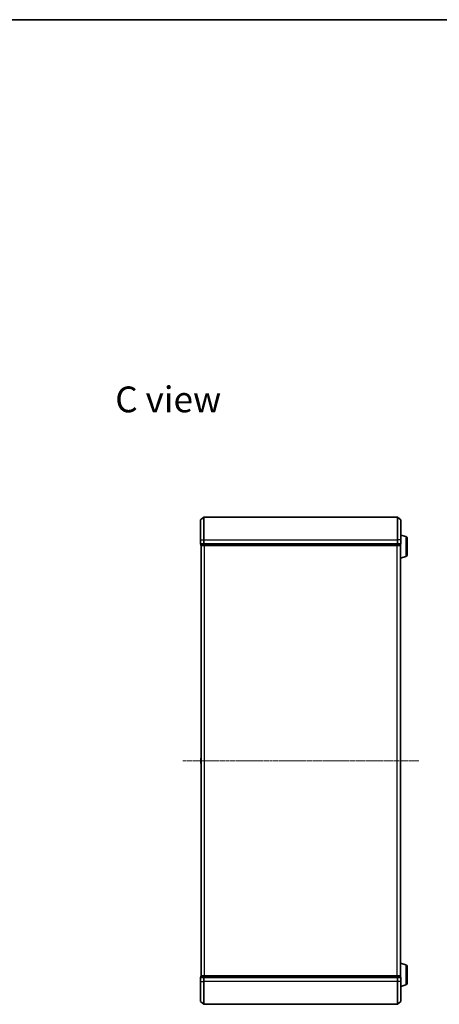
# Model space of a CAD drawing. Units: millimetres. Extents: x 7 to 8855, y 4 to 1830.
# Drawn here: x 1597 to 1967, y 961 to 1830 of the extents above; entities that cross this region are included whole.
import ezdxf

# ---------------------------------------------------------------- set-up
doc = ezdxf.new("R2010")
doc.units = ezdxf.units.MM
doc.header["$LTSCALE"] = 0.5
doc.linetypes.add('CHAIN', pattern=[0.3543, 0.2362, -0.0295, 0.0591, -0.0295])
for name, color, linetype, lineweight in [('Border (ISO)', 7, 'Continuous', 35), ('Centerline (ISO)', 131, 'Continuous', 18), ('Symbol (ISO)', 7, 'Continuous', 18), ('Visible (ISO)', 7, 'Continuous', 35), ('Visible Narrow (ISO)', 7, 'Continuous', 25)]:
    doc.layers.add(name, color=color, linetype=linetype, lineweight=lineweight)
doc.styles.add('Note Text (TK)', font='MS PGothic.ttf')

# ---------------------------------------------------------------- blocks, each defined once
blk = doc.blocks.new('Borders tk図枠')
at = {"layer": 'Border (ISO)'}
blk.add_line((14.5, 289), (405.5, 289), dxfattribs=at)

msp = doc.modelspace()

# ---------------------------------------------------------------- linework, layer by layer
at = {"layer": 'Centerline (ISO)', "linetype": 'CHAIN', "ltscale": 23.990969}
msp.add_line((1740.6882, 1176.4313), (1948.9723, 1176.4313), dxfattribs=at)
at = {"layer": 'Visible (ISO)'}
for p, q in [((1756.4382, 1389.0212), (1759.2468, 1391.3617)), ((1930.2216, 1391.4313), (1759.4389, 1391.4313)), ((1933.2223, 1389.0212), (1930.4137, 1391.3617)), ((1756.3303, 1371.4313), (1756.3303, 1388.7907)), ((1933.3303, 1388.7907), (1933.3303, 1371.4313)), ((1937.7613, 1374.2519), (1933.3303, 1375.5813)), ((1756.3303, 1371.4313), (1756.3303, 1367.7313)), ((1756.6303, 1367.4313), (1756.6303, 1366.7313)), ((1756.6303, 1367.4313), (1756.7382, 1367.4313)), ((1759.3554, 1367.4313), (1756.7382, 1367.4313)), ((1756.8303, 1366.4313), (1756.9303, 1366.4313)), ((1756.8303, 1366.4313), (1756.8303, 986.4313)), ((1756.9303, 1366.4313), (1759.5475, 1366.4313)), ((1759.3554, 1367.4313), (1759.4389, 1367.4313)), ((1759.4389, 1367.4313), (1759.5475, 1367.4313)), ((1930.113, 1367.4313), (1759.5475, 1367.4313)), ((1759.5475, 1366.4313), (1930.113, 1366.4313)), ((1930.113, 1367.4313), (1930.2216, 1367.4313)), ((1930.113, 1366.4313), (1932.7303, 1366.4313)), ((1930.2216, 1367.4313), (1930.3051, 1367.4313)), ((1932.9223, 1367.4313), (1930.3051, 1367.4313)), ((1932.7303, 1366.4313), (1932.8303, 1366.4313)), ((1932.8303, 1366.4484), (1932.8303, 1366.4313)), ((1932.8303, 986.4313), (1932.8303, 1366.4313)), ((1932.9223, 1367.4313), (1933.0303, 1367.4313)), ((1933.0303, 1366.7313), (1933.0303, 1367.4313)), ((1933.3303, 1367.7313), (1933.3303, 1371.4313)), ((1938.8303, 1372.8152), (1938.8303, 1358.0473)), ((1937.7613, 1356.6106), (1932.8303, 1355.1313)), ((1756.6303, 1178.5727), (1756.6303, 1174.2898)), ((1756.7213, 1178.7404), (1756.8303, 1178.8113)), ((1756.7213, 1174.1221), (1756.8303, 1174.0513)), ((1932.9393, 1178.7404), (1932.8303, 1178.8113)), ((1932.9393, 1174.1221), (1932.8303, 1174.0513)), ((1933.0303, 1174.2898), (1933.0303, 1178.5727)), ((1937.7613, 996.2519), (1932.8303, 997.7313)), ((1938.8303, 994.8152), (1938.8303, 980.0473)), ((1756.3303, 985.1313), (1756.3303, 981.4313)), ((1756.6303, 986.1313), (1756.6303, 985.4313)), ((1756.7382, 985.4313), (1756.6303, 985.4313)), ((1756.7382, 985.4313), (1759.3554, 985.4313)), ((1756.9303, 986.4313), (1756.8303, 986.4313)), ((1759.5475, 986.4313), (1756.9303, 986.4313)), ((1759.4389, 985.4313), (1759.3554, 985.4313)), ((1759.5475, 985.4313), (1759.4389, 985.4313)), ((1930.113, 986.4313), (1759.5475, 986.4313)), ((1759.5475, 985.4313), (1930.113, 985.4313)), ((1932.7303, 986.4313), (1930.113, 986.4313)), ((1930.2216, 985.4313), (1930.113, 985.4313)), ((1930.3051, 985.4313), (1930.2216, 985.4313)), ((1930.3051, 985.4313), (1932.9223, 985.4313)), ((1932.8303, 986.4313), (1932.7303, 986.4313)), ((1932.8303, 986.4313), (1932.8303, 986.4141)), ((1933.0303, 985.4313), (1932.9223, 985.4313)), ((1933.0303, 985.4313), (1933.0303, 986.1313)), ((1933.3303, 981.4313), (1933.3303, 985.1313)), ((1756.3303, 964.0718), (1756.3303, 981.4313)), ((1933.3303, 981.4313), (1933.3303, 964.0718)), ((1937.7613, 978.6106), (1933.3303, 977.2813)), ((1756.4382, 963.8413), (1759.2468, 961.5008)), ((1759.4389, 961.4313), (1930.2216, 961.4313)), ((1933.2223, 963.8413), (1930.4137, 961.5008))]:
    msp.add_line(p, q, dxfattribs=at)
for centre, radius, start, end in [((1759.4389, 1391.1313), 0.3, 90, 129.8055711), ((1930.2216, 1391.1313), 0.3, 50.1944289, 90), ((1756.6303, 1388.7907), 0.3, 129.8055711, 180), ((1933.0303, 1388.7907), 0.3, 0, 50.1944289), ((1937.3303, 1372.8152), 1.5, 0, 73.3007558), ((1756.6303, 1367.7313), 0.3, 180, 270), ((1756.9303, 1366.7313), 0.3, 180, 270), ((1932.7303, 1366.7313), 0.3, 270, 0), ((1933.0303, 1367.7313), 0.3, 270, 0), ((1937.3303, 1358.0473), 1.5, 286.6992442, 0), ((1756.8303, 1178.5727), 0.2, 123.0238676, 180), ((1756.8303, 1174.2898), 0.2, 180, 236.9761324), ((1932.8303, 1178.5727), 0.2, 0, 56.9761324), ((1932.8303, 1174.2898), 0.2, 303.0238676, 0), ((1937.3303, 994.8152), 1.5, 0, 73.3007558), ((1756.6303, 985.1313), 0.3, 90, 180), ((1756.9303, 986.1313), 0.3, 90, 180), ((1932.7303, 986.1313), 0.3, 0, 90), ((1933.0303, 985.1313), 0.3, 0, 90), ((1937.3303, 980.0473), 1.5, 286.6992442, 0), ((1756.6303, 964.0718), 0.3, 180, 230.1944289), ((1759.4389, 961.7313), 0.3, 230.1944289, 270), ((1930.2216, 961.7313), 0.3, 270, 309.8055711), ((1933.0303, 964.0718), 0.3, 309.8055711, 0)]:
    msp.add_arc(centre, radius, start, end, dxfattribs=at)
at = {"layer": 'Visible Narrow (ISO)'}
for p, q in [((1759.2468, 1371.4313), (1759.2468, 1391.3617)), ((1759.4389, 1391.4313), (1759.4389, 1371.4313)), ((1930.2216, 1371.4313), (1930.2216, 1391.4313)), ((1930.4137, 1391.3617), (1930.4137, 1371.4313)), ((1756.4382, 1389.0212), (1756.4382, 1371.4313)), ((1933.2223, 1371.4313), (1933.2223, 1389.0212)), ((1937.7613, 1374.2519), (1937.7613, 1356.6106)), ((1756.4382, 1371.4313), (1756.3303, 1371.4313)), ((1756.3303, 1367.7313), (1756.4382, 1367.7313)), ((1756.4382, 1367.7313), (1756.4382, 1371.4313)), ((1756.4382, 1371.4313), (1759.2468, 1371.4313)), ((1759.2468, 1367.7313), (1756.4382, 1367.7313)), ((1756.6303, 1366.7313), (1756.7382, 1366.7313)), ((1756.7382, 1366.7313), (1756.7382, 1367.4313)), ((1759.3554, 1366.7313), (1756.7382, 1366.7313)), ((1756.9382, 986.4313), (1756.9382, 1366.4313)), ((1759.2468, 1371.4313), (1759.2468, 1367.7313)), ((1759.2468, 1371.4313), (1759.4389, 1371.4313)), ((1759.2468, 1367.7313), (1759.4389, 1367.7313)), ((1759.3554, 1367.4313), (1759.3554, 1366.7313)), ((1759.3554, 1366.7313), (1759.5475, 1366.7313)), ((1759.4389, 1367.7313), (1759.4389, 1371.4313)), ((1759.4389, 1371.4313), (1930.2216, 1371.4313)), ((1759.4389, 1367.4313), (1759.4389, 1367.7313)), ((1930.2216, 1367.7313), (1759.4389, 1367.7313)), ((1759.5475, 1366.7313), (1759.5475, 1367.4313)), ((1930.113, 1366.7313), (1759.5475, 1366.7313)), ((1759.5475, 1366.4313), (1759.5475, 1366.7313)), ((1759.7468, 1366.4313), (1759.7468, 986.4313)), ((1759.9389, 986.4313), (1759.9389, 1366.4313)), ((1929.7216, 1366.4313), (1929.7216, 986.4313)), ((1929.9137, 986.4313), (1929.9137, 1366.4313)), ((1930.113, 1367.4313), (1930.113, 1366.7313)), ((1930.113, 1366.7313), (1930.113, 1366.4313)), ((1930.113, 1366.7313), (1930.3051, 1366.7313)), ((1930.2216, 1371.4313), (1930.2216, 1367.7313)), ((1930.4137, 1371.4313), (1930.2216, 1371.4313)), ((1930.2216, 1367.7313), (1930.2216, 1367.4313)), ((1930.2216, 1367.7313), (1930.4137, 1367.7313)), ((1930.3051, 1366.7313), (1930.3051, 1367.4313)), ((1932.9223, 1366.7313), (1930.3051, 1366.7313)), ((1930.4137, 1367.7313), (1930.4137, 1371.4313)), ((1933.2223, 1371.4313), (1930.4137, 1371.4313)), ((1933.2223, 1367.7313), (1930.4137, 1367.7313)), ((1932.7223, 1366.4313), (1932.7223, 986.4313)), ((1932.9223, 1367.4313), (1932.9223, 1366.7313)), ((1932.9223, 1366.7313), (1933.0303, 1366.7313)), ((1933.2223, 1371.4313), (1933.2223, 1367.7313)), ((1933.2223, 1371.4313), (1933.3303, 1371.4313)), ((1933.2223, 1367.7313), (1933.3303, 1367.7313)), ((1756.7213, 1178.7404), (1756.7213, 1174.1221)), ((1932.9393, 1174.1221), (1932.9393, 1178.7404)), ((1937.7613, 996.2519), (1937.7613, 978.6106)), ((1756.4382, 985.1313), (1756.3303, 985.1313)), ((1756.4382, 981.4313), (1756.4382, 985.1313)), ((1756.4382, 985.1313), (1759.2468, 985.1313)), ((1756.7382, 986.1313), (1756.6303, 986.1313)), ((1756.7382, 986.1313), (1759.3554, 986.1313)), ((1756.7382, 985.4313), (1756.7382, 986.1313)), ((1759.2468, 985.1313), (1759.2468, 981.4313)), ((1759.4389, 985.1313), (1759.2468, 985.1313)), ((1759.5475, 986.1313), (1759.3554, 986.1313)), ((1759.3554, 986.1313), (1759.3554, 985.4313)), ((1759.4389, 985.1313), (1759.4389, 985.4313)), ((1759.4389, 981.4313), (1759.4389, 985.1313)), ((1759.4389, 985.1313), (1930.2216, 985.1313)), ((1759.5475, 986.1313), (1759.5475, 986.4313)), ((1759.5475, 986.1313), (1930.113, 986.1313)), ((1759.5475, 985.4313), (1759.5475, 986.1313)), ((1930.113, 986.4313), (1930.113, 986.1313)), ((1930.3051, 986.1313), (1930.113, 986.1313)), ((1930.113, 986.1313), (1930.113, 985.4313)), ((1930.2216, 985.4313), (1930.2216, 985.1313)), ((1930.2216, 985.1313), (1930.2216, 981.4313)), ((1930.4137, 985.1313), (1930.2216, 985.1313)), ((1930.3051, 986.1313), (1932.9223, 986.1313)), ((1930.3051, 985.4313), (1930.3051, 986.1313)), ((1930.4137, 981.4313), (1930.4137, 985.1313)), ((1930.4137, 985.1313), (1933.2223, 985.1313)), ((1933.0303, 986.1313), (1932.9223, 986.1313)), ((1932.9223, 986.1313), (1932.9223, 985.4313)), ((1933.2223, 985.1313), (1933.2223, 981.4313)), ((1933.3303, 985.1313), (1933.2223, 985.1313)), ((1756.4382, 981.4313), (1756.3303, 981.4313)), ((1756.4382, 981.4313), (1756.4382, 963.8413)), ((1756.4382, 981.4313), (1759.2468, 981.4313)), ((1759.2468, 981.4313), (1759.4389, 981.4313)), ((1759.2468, 961.5008), (1759.2468, 981.4313)), ((1759.4389, 981.4313), (1759.4389, 961.4313)), ((1930.2216, 981.4313), (1759.4389, 981.4313)), ((1930.4137, 981.4313), (1930.2216, 981.4313)), ((1930.2216, 961.4313), (1930.2216, 981.4313)), ((1930.4137, 981.4313), (1930.4137, 961.5008)), ((1933.2223, 981.4313), (1930.4137, 981.4313)), ((1933.2223, 981.4313), (1933.3303, 981.4313)), ((1933.2223, 963.8413), (1933.2223, 981.4313))]:
    msp.add_line(p, q, dxfattribs=at)
for centre, major_axis, start_param, end_param in [((1756.6303, 1367.7313), (0, -0.3), 4.71238898, 6.28318531), ((1756.9303, 1366.7313), (0, -0.3), 4.71238898, 6.28318531), ((1759.4389, 1367.7313), (0, -0.3), 4.71238898, 6.28318531), ((1759.5475, 1366.7313), (0, -0.3), 4.71238898, 6.28318531), ((1930.113, 1366.7313), (0, -0.3), 0, 1.57079633), ((1930.2216, 1367.7313), (0, -0.3), 0, 1.57079633), ((1932.7303, 1366.7313), (0, -0.3), 0, 1.57079633), ((1933.0303, 1367.7313), (0, -0.3), 0, 1.57079633), ((1756.6303, 985.1313), (0, 0.3), 0, 1.57079633), ((1756.9303, 986.1313), (0, 0.3), 0, 1.57079633), ((1759.4389, 985.1313), (0, 0.3), 0, 1.57079633), ((1759.5475, 986.1313), (0, 0.3), 0, 1.57079633), ((1930.113, 986.1313), (0, 0.3), 4.71238898, 6.28318531), ((1930.2216, 985.1313), (0, 0.3), 4.71238898, 6.28318531), ((1932.7303, 986.1313), (0, 0.3), 4.71238898, 6.28318531), ((1933.0303, 985.1313), (0, 0.3), 4.71238898, 6.28318531)]:
    msp.add_ellipse(centre, major_axis=major_axis, ratio=0.6401844, start_param=start_param, end_param=end_param, dxfattribs=at)

# ---------------------------------------------------------------- block references
at = {"xscale": 6.5, "yscale": 6.5, "zscale": 6.5}
msp.add_blockref('Borders tk図枠', (118.5, -48), dxfattribs=at)

# ---------------------------------------------------------------- texts
at = {"layer": 'Symbol (ISO)', "color": 7, "insert": (1681.0973, 1495.3609), "char_height": 22.75, "attachment_point": 4, "line_spacing_factor": 1.5, "style": 'Note Text (TK)'}
msp.add_mtext('\\fMS PGothic|b0|i0;{\\H22.7500;C view}', dxfattribs=at)

doc.saveas('drawing.dxf')
